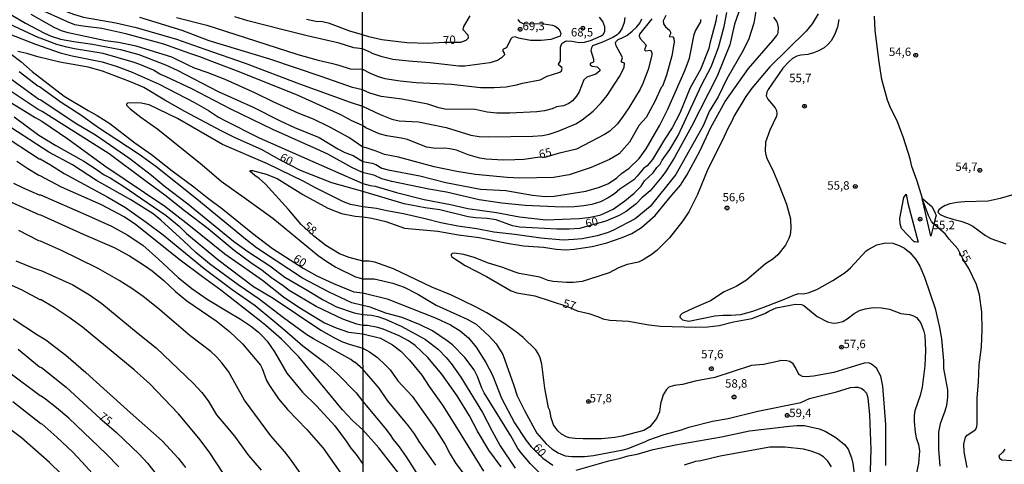
# Model space of a CAD drawing. Units: millimetres. Extents: x 187948 to 190362, y 1668746 to 1671521.
# Drawn here: x 188812 to 189106, y 1668970 to 1669102 of the extents above; entities that cross this region are included whole.
import ezdxf
from ezdxf.enums import TextEntityAlignment as Align

# ---------------------------------------------------------------- set-up
doc = ezdxf.new("R2010")
doc.units = ezdxf.units.MM
doc.header["$MEASUREMENT"] = 0
for name, color, linetype in [('IMAGEM', 7, 'Continuous'), ('V-CORTE', 4, 'Continuous'), ('V-CURVA_DE_NIVEL', 4, 'Continuous'), ('V-CURVA_MESTRA', 1, 'Continuous'), ('V-PONTO_DE_APARELHO', 4, 'Continuous'), ('V-TEXTO_DE_ALTIMETRIA', 2, 'Continuous'), ('X-LIMITE_1000', 7, 'Continuous')]:
    doc.layers.add(name, color=color, linetype=linetype)
picture_1 = doc.add_image_def('image1.jpg', size_in_pixel=(4022, 4623))

# ---------------------------------------------------------------- blocks, each defined once
blk = doc.blocks.new('805')
at = {"color": 0, "linetype": 'ByBlock', "lineweight": -2}
for radius in [0.562, 0.0806]:
    blk.add_circle((0, 0), radius, dxfattribs=at)

msp = doc.modelspace()

# ---------------------------------------------------------------- linework, layer by layer
at = {"layer": 'V-CORTE'}
for points in [[(189078.99, 1669036.17), (189078.73, 1669036.19), (189074.89, 1669040.13), (189074.73, 1669040.78), (189074.54, 1669041.53), (189074.41, 1669043.13), (189075.6, 1669049.31), (189076.13, 1669050.09), (189076.27, 1669050.3), (189076.85, 1669047.69), (189079.9, 1669036.08), (189079.9, 1669036.08), (189079.7, 1669036.1)], [(189081.13, 1669049.04), (189084.09, 1669046.58), (189084.92, 1669044.72), (189085.2, 1669044.08), (189084.53, 1669041.42), (189083.63, 1669037.8), (189081.06, 1669049.1)]]:
    msp.add_lwpolyline(points, close=True, dxfattribs=at)
at = {"layer": 'V-CURVA_DE_NIVEL'}
for points in [[(188807.17, 1669114.93), (188820.43, 1669107.52), (188825.85, 1669104.8), (188828.24, 1669103.92), (188831.23, 1669103.06), (188840.86, 1669101.4), (188846.91, 1669099.99), (188858.93, 1669096.49), (188867.37, 1669093.52), (188879.39, 1669089.39), (188895.61, 1669083.17), (188910.65, 1669077.7), (188914.41, 1669076.56), (188919.58, 1669074.03), (188923.09, 1669072.64), (188925.31, 1669072.19), (188931.04, 1669071.85), (188939.31, 1669070.21), (188946.65, 1669067.9), (188949.13, 1669067.51), (188952, 1669067.37), (188965.1, 1669067.65), (188967.96, 1669067.86), (188969.92, 1669068.18)], [(188802.3, 1669108.09), (188813.96, 1669101.3), (188819.47, 1669098.36), (188821.64, 1669097.42), (188824.41, 1669096.52), (188828.4, 1669095.84), (188833.91, 1669094.98), (188842.23, 1669093.4), (188847.74, 1669091.93), (188855.71, 1669088.9), (188859.12, 1669087.25), (188871.39, 1669080.94), (188881.81, 1669076.28), (188889.81, 1669072.2), (188894.11, 1669070.22), (188901.47, 1669067.22), (188906.98, 1669063.84), (188909.12, 1669062.77), (188911.61, 1669061.84), (188914.42, 1669060.08), (188917.23, 1669059.53), (188918.32, 1669059.13), (188920.16, 1669058.12), (188922, 1669057.55), (188931.44, 1669055.79), (188939.15, 1669053.86), (188949.48, 1669051.84), (188957.08, 1669051.42), (188964.97, 1669050.05), (188968.77, 1669049.65), (188971.5, 1669049.7), (188980.9, 1669051.27), (188984.96, 1669052.42), (188987.63, 1669053.51), (188990.17, 1669055.25), (188991.51, 1669056.46), (188993.81, 1669058.12), (188996.79, 1669060.92), (188998.85, 1669063.81), (189002.97, 1669070.88), (189005.33, 1669075.63), (189010.51, 1669087.36), (189011.77, 1669090.81), (189013.15, 1669097.88), (189013.54, 1669098.97), (189015.18, 1669101.61), (189015.18, 1669102.32)], [(189019.88, 1669103.76), (189019.58, 1669101.86), (189017.79, 1669095.2), (189017.53, 1669093.75), (189015.01, 1669087.51), (189011.99, 1669081.98), (189008.87, 1669074.51), (189006.59, 1669070.1), (189004.29, 1669066.63), (189000.75, 1669060.62), (188999.11, 1669058.83), (188998.05, 1669057.96), (188996.18, 1669055.66), (188995.15, 1669054.63), (188991, 1669051.85), (188989.39, 1669050.49), (188987.56, 1669049.25), (188985.3, 1669048.11), (188982.7, 1669047.31), (188980.31, 1669046.86), (188977.42, 1669046.56), (188973.81, 1669046.51), (188962.84, 1669047.01), (188955.82, 1669047.65), (188949.12, 1669048.68), (188939.39, 1669050.95), (188934.08, 1669051.83), (188923.1, 1669054.11), (188920.14, 1669054.9), (188918.02, 1669055.94), (188914.38, 1669056.81), (188911.2, 1669058.25), (188904, 1669062.22), (188900.8, 1669063.77), (188887.68, 1669069.58), (188884.8, 1669071.03), (188874.97, 1669075.71), (188863.51, 1669081.72), (188855.84, 1669085.27), (188853.96, 1669086.06), (188852.11, 1669087.22), (188848.06, 1669088.94), (188846.02, 1669089.6), (188837.07, 1669092.24), (188828.62, 1669093.61), (188826.33, 1669094.07), (188823.33, 1669094.92), (188818.39, 1669096.78), (188817.92, 1669096.84), (188801.66, 1669104.45)], [(188809.31, 1669098.02), (188816.99, 1669095.01), (188824.35, 1669092.46), (188827.86, 1669091.57), (188836.81, 1669089.76), (188841.3, 1669088.32), (188845.77, 1669086.63), (188853.76, 1669083.1), (188864.31, 1669077.61), (188868.49, 1669075.27), (188871.48, 1669073.31), (188873.4, 1669072.32), (188883.63, 1669067.11), (188905.39, 1669057.5), (188914.43, 1669053.52), (188916.68, 1669052.88), (188918.1, 1669052.69), (188924.51, 1669050.81), (188932.78, 1669048.76), (188940.57, 1669047.3), (188945.75, 1669046.1), (188954.31, 1669044.92), (188961.14, 1669043.64), (188968.96, 1669042.69), (188978.89, 1669043.11), (188982.32, 1669043.47), (188985.38, 1669044.17), (188989.07, 1669045.84), (188992.54, 1669048.37), (188995.28, 1669050.69), (188997.41, 1669052.76), (188998.37, 1669054.29), (189000.95, 1669056.67), (189002.06, 1669058.32), (189003, 1669059.32), (189003.65, 1669060.49), (189005.86, 1669063.6), (189008.41, 1669067.82), (189015.37, 1669082.75), (189018.24, 1669088.26), (189020.36, 1669094.06), (189022.13, 1669100.23), (189022.89, 1669104.41)], [(189004.7, 1669103.49), (189003.96, 1669101.96), (189004.06, 1669101.07), (189004.62, 1669100.16), (189005.77, 1669099.15), (189006.13, 1669098.53), (189006.13, 1669098.08), (189005.75, 1669097.24), (189006.76, 1669097.19), (189007.1, 1669096.74), (189007.19, 1669095.57), (189006.49, 1669091.57), (189004.91, 1669085.82), (189003.71, 1669082.49), (189003.35, 1669082.09), (189001.4, 1669077.9), (188998.84, 1669073.2), (188996.82, 1669070.86), (188993.9, 1669065.81), (188990.83, 1669062.4), (188987.89, 1669060.66), (188982.49, 1669058.27), (188975.91, 1669056.15), (188971.24, 1669055.33), (188961.27, 1669055.08), (188957.5, 1669055.27), (188948.04, 1669056.24), (188942.5, 1669057.08), (188935.68, 1669058.48), (188925.09, 1669061.34), (188920.9, 1669062.12), (188918.46, 1669063.17), (188915.41, 1669064.17), (188914.42, 1669064.31), (188910.27, 1669067.17), (188904.67, 1669070.27), (188899.72, 1669072.64), (188895.16, 1669074.45), (188887.78, 1669077.87), (188882.52, 1669080.43), (188873.43, 1669084.45), (188868.06, 1669086.54), (188864.29, 1669087.82), (188862.21, 1669088.86), (188857.56, 1669091.16), (188846.94, 1669094.44), (188841.65, 1669095.5), (188837.77, 1669096.01), (188826.71, 1669098.37), (188824.73, 1669098.98), (188822.5, 1669099.98), (188815.68, 1669103.81)], [(189031.56, 1669104.79), (189030.95, 1669101.28), (189029.47, 1669096.64), (189027.73, 1669093.14), (189022.87, 1669084.69), (189020.28, 1669079.28), (189017.61, 1669074.91), (189015.91, 1669070.88), (189007.7, 1669056.17), (189000.07, 1669046.68), (188995.58, 1669042.97), (188989.14, 1669039.58), (188987.56, 1669038.94), (188984.31, 1669037.95), (188979.77, 1669037.08), (188977.33, 1669036.81), (188974.14, 1669036.69), (188967.45, 1669037.21), (188959.69, 1669038.38), (188953.51, 1669039.03), (188948.39, 1669040.02), (188942.76, 1669040.79), (188937.7, 1669041.79), (188933.04, 1669043.05), (188926.6, 1669044.47), (188921.64, 1669045.36), (188918.55, 1669046.1), (188914.44, 1669046.57), (188910.75, 1669047.24), (188908.74, 1669048.03), (188900.32, 1669052.21), (188896.86, 1669054.11), (188886.11, 1669059.33), (188872.66, 1669065.15), (188859.21, 1669072.87), (188850.81, 1669076.91), (188848.47, 1669077.39), (188845.16, 1669077.55), (188844.4, 1669077.44), (188844.04, 1669077.18), (188844.06, 1669076.89), (188845.2, 1669075.77), (188848.33, 1669073.29), (188853.38, 1669069.68), (188866.65, 1669059.08), (188872.28, 1669054.22), (188879.77, 1669048.9), (188887.7, 1669043.2), (188901.17, 1669032.04), (188903.71, 1669030.27), (188906.44, 1669028.66), (188912.31, 1669025.74), (188914.46, 1669025.1), (188917.88, 1669025.09), (188923.35, 1669023.86), (188926.76, 1669022.7), (188930.88, 1669020.54), (188936.32, 1669017.32), (188945.59, 1669013.08), (188948.2, 1669011.6), (188952.08, 1669008.02), (188954.13, 1669005.79), (188956.2, 1669002.61), (188959.48, 1668993.37), (188960.41, 1668990.27), (188962.6, 1668985.89), (188966.28, 1668979.17), (188969.07, 1668975.97), (188970.78, 1668974.5), (188972.69, 1668973.34), (188974.72, 1668972.48), (188976.72, 1668972.23), (188980.51, 1668972.29), (188983.19, 1668972.51), (188992.01, 1668974.18), (188993.49, 1668974.6), (188998.67, 1668976.68), (188999.7, 1668977.25), (189004.24, 1668978.8), (189009.39, 1668980.21), (189011.58, 1668980.97), (189018.63, 1668982.76), (189023.33, 1668983.59), (189032.14, 1668985.74), (189044.96, 1668988.35), (189047.47, 1668989.5), (189055.55, 1668991.51), (189059.73, 1668992.77), (189061.05, 1668992.93), (189061.95, 1668992.87), (189063.08, 1668992.51), (189063.74, 1668992.04), (189064.51, 1668991.08), (189064.93, 1668989.75), (189065.35, 1668984.66), (189065.81, 1668974.3), (189065.39, 1668961.74)], [(189050.07, 1669104.05), (189048.27, 1669101.02), (189046.55, 1669098.83), (189035.65, 1669088.26), (189030.29, 1669081.9), (189028.52, 1669079.39), (189025.09, 1669073.69), (189024.31, 1669071.89), (189023.29, 1669070.09), (189021.54, 1669066.19), (189017.21, 1669057.79), (189014.17, 1669050.29), (189011.56, 1669045.11), (189009.79, 1669042.39), (189005.8, 1669037.35), (189002.03, 1669033.57), (189000.34, 1669032.26), (188998.01, 1669030.81), (188996.54, 1669030.09), (188993.23, 1669029.42), (188990.59, 1669028.39), (188987.79, 1669026.94), (188982, 1669025.01), (188979.77, 1669024.38), (188977.13, 1669024.01), (188975.14, 1669024.02), (188971.18, 1669024.34), (188969.63, 1669024.65), (188967.16, 1669025.59), (188961.04, 1669026.73), (188959.5, 1669027.2), (188956.21, 1669028.55), (188951.88, 1669029.85), (188947.59, 1669031.51), (188944.5, 1669032.36), (188941.63, 1669032.77), (188941.08, 1669032.64), (188940.82, 1669032.38), (188940.76, 1669032.04), (188940.93, 1669031.7), (188944.95, 1669029.08), (188951.32, 1669025.85), (188958.63, 1669021.56), (188960.36, 1669020.95), (188965.68, 1669020.12), (188975.43, 1669016.95), (188978.31, 1669015.63), (188981.76, 1669014.82), (188984.63, 1669013.85), (188985.93, 1669013.25), (188988.01, 1669012.85), (188993.58, 1669012.52), (188999.67, 1669011.49), (189003.08, 1669011.08), (189013.67, 1669010.75), (189017.27, 1669010.81), (189020.59, 1669011.21), (189024.84, 1669012.34), (189030.31, 1669013.32), (189034.17, 1669014.8), (189035.44, 1669015.56), (189037.56, 1669016.48), (189043.31, 1669017.64), (189045.15, 1669017.48), (189045.83, 1669017.22), (189049.8, 1669013.92), (189052.87, 1669012.34), (189054.58, 1669011.98), (189055.71, 1669012), (189057.41, 1669012.43), (189058.76, 1669013.24), (189060.82, 1669014.84), (189062.4, 1669015.71), (189064.11, 1669016.22), (189066.49, 1669016.64), (189068.94, 1669016.49), (189071.35, 1669016.06), (189074.76, 1669014.78), (189077.34, 1669014.55), (189078.46, 1669014.16), (189079.35, 1669013.58), (189080.54, 1669012.18), (189081.47, 1669009.9), (189081.86, 1669008.25), (189082.05, 1669003.84), (189081.83, 1668999.27), (189081.1, 1668992.84), (189080.52, 1668990.45), (189078.89, 1668985.85), (189078.7, 1668984.47), (189078.67, 1668982.66), (189078.94, 1668979.51), (189079.32, 1668977.83), (189080.02, 1668975.84), (189080.25, 1668973.97), (189079.94, 1668970.14), (189078.75, 1668964.74)], [(188992.53, 1669102.95), (188992.3, 1669101.41), (188991.57, 1669099.61), (188990.64, 1669098.22), (188990.2, 1669097.83), (188988.95, 1669097.03), (188985.86, 1669095.55), (188982.91, 1669094.54), (188982.54, 1669093.91), (188982.34, 1669093.14), (188983.18, 1669090.56), (188983.15, 1669089.79), (188982.96, 1669089.54), (188982.17, 1669089.22), (188982.17, 1669088.88), (188982.81, 1669088.42), (188984.28, 1669088.26), (188985.04, 1669087.44), (188985.04, 1669087.06), (188983.86, 1669086.12), (188981.22, 1669085.13), (188980.34, 1669084.34), (188978.95, 1669080.86), (188978.12, 1669079.53), (188976.94, 1669078.18), (188975.78, 1669077.31), (188974.24, 1669076.65), (188972.18, 1669076.34), (188970.89, 1669075.76), (188968.57, 1669075.2), (188966.26, 1669074.88), (188958.24, 1669074.44), (188954.38, 1669074.47), (188951.51, 1669074.76), (188947.91, 1669075.53), (188946.36, 1669075.66), (188939.38, 1669075.54), (188937.06, 1669076.08), (188933.84, 1669077.11), (188926.12, 1669078.63), (188919.94, 1669079.43), (188916.52, 1669080.43), (188914.4, 1669081.37), (188911.41, 1669082.07), (188902.09, 1669085.41), (188886.78, 1669090.49), (188868.65, 1669096.03), (188860.69, 1669099.06), (188848.07, 1669102.9)], [(188858.99, 1669102.96), (188867.95, 1669100.69), (188879.45, 1669097), (188895.07, 1669091.92), (188901.18, 1669090.23), (188905.04, 1669089.34), (188907.34, 1669088.75), (188910.65, 1669087.62), (188914.4, 1669087.61), (188916.65, 1669086.38), (188919.03, 1669085.35), (188920.97, 1669084.82), (188925.63, 1669084.06), (188930.33, 1669083.58), (188940.9, 1669083.1), (188949.48, 1669082.06), (188953.6, 1669082.06), (188957.15, 1669082.29), (188960.24, 1669082.89), (188962.01, 1669083.41), (188967.29, 1669084.35), (188969.39, 1669085.47), (188973.13, 1669086.7), (188973.64, 1669087.08), (188973.85, 1669087.74), (188973.74, 1669088.1), (188972.88, 1669088.8), (188972.78, 1669089.06), (188973.3, 1669090.09), (188973.38, 1669094.14), (188973.74, 1669095.19), (188974.64, 1669095.77), (188975.27, 1669095.96), (188976.72, 1669095.9), (188978.91, 1669095.54), (188980.45, 1669095.58), (188982.25, 1669096.07), (188985.44, 1669097.49), (188986.03, 1669097.89), (188986.5, 1669098.81), (188986.55, 1669100.13), (188985.94, 1669101.71), (188984.92, 1669103.01)], [(188960.63, 1669102.34), (188961.16, 1669101.62), (188962.21, 1669101.17), (188968.39, 1669101.04), (188970.96, 1669100.65), (188971.74, 1669100.34), (188972.51, 1669099.8), (188973.19, 1669098.99), (188973.49, 1669098.19), (188973.22, 1669097.36), (188970.44, 1669096.37), (188967.54, 1669096.08), (188964.45, 1669096.11), (188960.82, 1669096.83), (188959.82, 1669097.21), (188958.93, 1669097.03), (188958.59, 1669096.63), (188957.45, 1669094.28), (188957.16, 1669093.94), (188956.16, 1669093.45), (188956.14, 1669092.96), (188956.61, 1669092.37), (188956.71, 1669091.85), (188955.81, 1669090.89), (188954.6, 1669090.14), (188952.29, 1669089.47), (188944.82, 1669088.46), (188943.01, 1669088.41), (188934.49, 1669089.42), (188928.02, 1669089.93), (188923.38, 1669090.47), (188920.26, 1669091.2), (188917.28, 1669092.21), (188917.05, 1669092.45), (188914.39, 1669093.61), (188911.83, 1669093.93), (188907.46, 1669095.29), (188897.84, 1669097.45), (188890.35, 1669099.39), (188880.25, 1669101.97), (188876.3, 1669103.14)], [(189070.25, 1668969.6), (189070.21, 1668981.8), (189069.34, 1668993.19), (189068.77, 1668996.12), (189067.44, 1668998.5), (189065.98, 1668999.78), (189065.17, 1669000.09), (189063.82, 1669000.06), (189054.81, 1668997.26), (189048.72, 1668996.18), (189046.53, 1668995.97), (189045.47, 1668996.09), (189044.52, 1668996.58), (189044.11, 1668997.06), (189043.37, 1668998.73), (189042.63, 1668999.8), (189041.62, 1669000.5), (189040.74, 1669000.75), (189038.87, 1669000.82), (189038.33, 1669000.58), (189033.82, 1668999.68), (189030.28, 1668999.31), (189019.33, 1668995.75), (189013.41, 1668994.67), (189009.65, 1668993.71), (189007.23, 1668993.39), (189005.65, 1668992.84), (189004.91, 1668992.23), (189003.88, 1668990.57), (189003.17, 1668987.88), (189002.82, 1668985.53), (189001.94, 1668983.6), (188999.94, 1668981.07), (188998.19, 1668979.96), (188991.72, 1668978.27), (188989.53, 1668977.92), (188985.54, 1668977.54), (188980.06, 1668977.48), (188977.59, 1668977.59), (188976.01, 1668977.83), (188975.15, 1668978.06), (188973.62, 1668978.89), (188972.51, 1668979.92), (188971.3, 1668981.67), (188970.53, 1668983.8), (188970.15, 1668985.9), (188969.76, 1668986.71), (188968.66, 1668992.54), (188967.8, 1668999.73), (188967.3, 1669001.57), (188966.73, 1669002.89), (188965.96, 1669003.96), (188962.26, 1669007.63), (188960.62, 1669009), (188956.73, 1669011.7), (188951.4, 1669014.97), (188948.04, 1669016.82), (188940.87, 1669020.29), (188934.97, 1669022.65), (188923.64, 1669028.14), (188918, 1669030.14), (188916.27, 1669030.41), (188914.45, 1669030.37), (188910.36, 1669031.48), (188907.56, 1669032.63), (188903.48, 1669035.07), (188899.73, 1669037.98), (188896.06, 1669041.28), (188892.28, 1669045.74), (188885.44, 1669053.31), (188883.56, 1669055.01), (188882.3, 1669055.91), (188880.77, 1669057.17), (188880.9, 1669057.39), (188881.55, 1669057.38), (188885.63, 1669056.32), (188888.95, 1669054.99), (188896.6, 1669050.25), (188904.02, 1669046.2), (188908.1, 1669044.56), (188912.21, 1669043.81), (188914.44, 1669043.62), (188917.14, 1669043.24), (188921.32, 1669042.18), (188926.86, 1669040.26), (188936.77, 1669039.33), (188942.95, 1669038.24), (188949.13, 1669037.41), (188957.5, 1669035.75), (188962.36, 1669035.01), (188968.32, 1669034.53), (188972.08, 1669033.97), (188974.95, 1669033.78), (188977.42, 1669033.94), (188982.74, 1669034.73), (188987.15, 1669035.86), (188991.73, 1669037.43), (188994.55, 1669038.67), (188997.45, 1669040.43), (189001.58, 1669044), (189005.96, 1669049.44), (189009.11, 1669052.99), (189010.99, 1669055.97), (189014.86, 1669063.18), (189018.17, 1669070.17), (189022.41, 1669077.93), (189029.3, 1669087.75), (189036.6, 1669096.05), (189037.81, 1669097.63), (189038.13, 1669098.41), (189038.29, 1669099.95), (189038.12, 1669100.98), (189037.79, 1669101.75), (189036.92, 1669103.04)], [(188969.92, 1669068.18), (188972.6, 1669069.08), (188977.88, 1669071.3), (188979.84, 1669072.43), (188983.12, 1669075.02), (188985.5, 1669077.5), (188987.23, 1669079.72), (188990.96, 1669085.36), (188992.29, 1669088.04), (188992.42, 1669089.3), (188991.51, 1669089.69), (188991.47, 1669090.01), (188991.81, 1669090.95), (188991.73, 1669091.27), (188989.97, 1669094.51), (188989.75, 1669095.37), (188989.83, 1669095.74), (188990.47, 1669096.4), (188991.75, 1669096.87), (188993.13, 1669097.62), (188994.68, 1669098.83), (188996.03, 1669100.15), (188996.93, 1669101.28), (188997.57, 1669102.58)], [(189056.27, 1669102.34), (189055.9, 1669100.06), (189054.95, 1669097.74), (189053.93, 1669096.03), (189053.02, 1669094.92), (189051.88, 1669093.92), (189050.2, 1669092.99), (189048.69, 1669092.42), (189046.98, 1669091.97), (189044.89, 1669091.75), (189043.77, 1669091.45), (189042.45, 1669090.69), (189041.35, 1669089.78), (189039.56, 1669087.86), (189035.19, 1669081.53), (189034.78, 1669080.71), (189034.65, 1669079.58), (189035.15, 1669078.59), (189037.29, 1669076.09), (189037.68, 1669075.27), (189037.81, 1669074.31), (189037.66, 1669073.53), (189035.68, 1669069.35), (189034.39, 1669065.78), (189034.33, 1669063.14), (189034.54, 1669062.01), (189034.84, 1669061.04), (189036.8, 1669056.97), (189038.29, 1669053.45), (189040.63, 1669047.4), (189041.89, 1669043.02), (189041.99, 1669040.15), (189041.75, 1669038.28), (189041.35, 1669037.1), (189040.34, 1669035.16), (189038.05, 1669032.31), (189036.57, 1669031.03), (189034.43, 1669029.56), (189028.73, 1669024.79), (189025.68, 1669022.83), (189022.05, 1669021.24), (189018.01, 1669018.55), (189013.12, 1669016.52), (189009.55, 1669014.82), (189009.02, 1669014.27), (189008.87, 1669013.69), (189009.71, 1669012.98), (189011.61, 1669012.55), (189019.33, 1669014.08), (189021.81, 1669014.32), (189024.07, 1669014.29), (189027.09, 1669014.49), (189030.66, 1669015.52), (189033.95, 1669016.7), (189039.61, 1669018.86), (189043.35, 1669020.51), (189044.31, 1669020.73), (189045.66, 1669020.69), (189047.11, 1669020.98), (189049.66, 1669021.96), (189054.48, 1669024.62), (189058.17, 1669027.05), (189059.71, 1669028.43), (189064.44, 1669033.44), (189065.17, 1669034), (189067.55, 1669035.24), (189070.19, 1669035.84), (189072.32, 1669035.71), (189074.25, 1669035.08), (189075.82, 1669034.26), (189077.38, 1669032.99), (189079.14, 1669030.9), (189080.39, 1669028.93), (189081.78, 1669025.6), (189084.9, 1669016.33), (189086.28, 1669010.6), (189086.85, 1669007.29), (189087.47, 1669000.69), (189087.44, 1668998.47), (189088.59, 1668992.06), (189088.59, 1668989.87), (189088.3, 1668987.43), (189087.86, 1668985.77), (189086.44, 1668981.92), (189085.9, 1668979.51), (189085.96, 1668974.42), (189086.38, 1668969.34)], [(188805.04, 1669087.97), (188813.62, 1669081.77), (188817.99, 1669078.67), (188818.55, 1669078.46), (188828.79, 1669071.62), (188834.85, 1669067.97), (188845.05, 1669060.96), (188851.55, 1669055.96)], [(188931.52, 1669011.4), (188926.18, 1669013.58), (188921.32, 1669014.93), (188916.68, 1669016.75), (188914.47, 1669017.16), (188911.16, 1669017.97), (188904.47, 1669021.19), (188896.5, 1669025.38), (188888.37, 1669030.68), (188882.76, 1669034.41), (188879.53, 1669036.93), (188865.06, 1669048.87), (188852.78, 1669058.59), (188847.87, 1669062.14), (188840.87, 1669066.71), (188835.74, 1669070.09), (188830.47, 1669073.83), (188824.57, 1669077.65), (188818.15, 1669082.34), (188817.7, 1669082.5), (188812.06, 1669086.77)], [(188890.78, 1669023.1), (188887.27, 1669025.43), (188884.5, 1669027.6), (188881.1, 1669029.95), (188876.17, 1669033.6), (188868.36, 1669040.01), (188861.3, 1669045.34), (188855.52, 1669050.03), (188849.51, 1669054.46), (188838.87, 1669062.33), (188818.98, 1669074.94), (188817.75, 1669075.52), (188804.5, 1669084.27)], [(188803.99, 1669081.06), (188812.72, 1669075.8), (188816.84, 1669073.13), (188818.8, 1669072.07), (188826.55, 1669066.79), (188837.58, 1669058.81), (188855.49, 1669046.75), (188862.67, 1669041.19), (188873.35, 1669032.58), (188884.53, 1669024.77), (188890.84, 1669019.82), (188895.43, 1669016.68), (188903, 1669012.06), (188906.51, 1669010.54), (188910.2, 1669009.3), (188914.48, 1669008.77), (188919.71, 1669007.45), (188923.25, 1669005.5), (188925.78, 1669003.58), (188928.38, 1669000.97), (188932.02, 1668996.43), (188934.21, 1668993.08), (188938.23, 1668987.52), (188942.39, 1668980.83), (188950.38, 1668967.86)], [(188877.32, 1669023.38), (188868.81, 1669029.59), (188864.68, 1669033), (188861.09, 1669036.47), (188854.27, 1669042.62), (188852.02, 1669044.46), (188845.38, 1669048.66), (188835.12, 1669054.46), (188827.95, 1669059.11), (188820.97, 1669062.87), (188805.85, 1669072.56)], [(188806.79, 1669068.16), (188818.04, 1669060.83), (188818.3, 1669060.83), (188821.39, 1669059.05), (188825.47, 1669056.53), (188838.47, 1669049.47), (188843.76, 1669046.33), (188849.91, 1669042.02), (188855.01, 1669038.2), (188867.18, 1669028.22), (188875.54, 1669021.97), (188882.35, 1669017.19), (188887.65, 1669012.82), (188891.26, 1669009.89), (188896.55, 1669005.2), (188903.13, 1669000.18), (188906.89, 1668996.9), (188912.51, 1668991.23), (188914.5, 1668988.65), (188921.03, 1668980.77), (188922.62, 1668978.73), (188923.49, 1668977.33), (188925.33, 1668975.08), (188927.35, 1668972.15), (188937.38, 1668956.46)], [(188817.94, 1669055.91), (188814.72, 1669057.89), (188811.43, 1669060.12)], [(188810.44, 1669053.59), (188813.45, 1669052.09), (188818.1, 1669050.14), (188818.4, 1669050.14), (188831.87, 1669044.26), (188839.55, 1669040.84), (188844.24, 1669038.24), (188848.9, 1669035.15), (188853.57, 1669031.03), (188859.47, 1669025.54), (188863.5, 1669022.3), (188868.1, 1669019.1), (188874.35, 1669015.32), (188878.03, 1669013.16), (188880.98, 1669011.12), (188883.4, 1669009.29), (188884.6, 1669008.07), (188885.98, 1669006.53), (188888.17, 1669003.44), (188891.78, 1668997.03), (188896.53, 1668991.39), (188900.8, 1668987.2), (188906.09, 1668981.37), (188909.53, 1668976.77), (188910.93, 1668974.69), (188912.49, 1668972.84), (188914.52, 1668969.82)], [(188925.89, 1668966.26), (188919.18, 1668974.85), (188914.5, 1668980.2), (188911.36, 1668982.98), (188908.42, 1668986.18), (188898.06, 1668998.61), (188895.37, 1669001.93), (188890.28, 1669007.17), (188885.6, 1669011.28), (188883.61, 1669012.81), (188872.18, 1669021.72), (188866.67, 1669025.7), (188860.07, 1669030.7), (188846.75, 1669041.35), (188843.34, 1669043.59), (188836.59, 1669047.12), (188824.67, 1669052.47), (188818.39, 1669055.8), (188817.94, 1669055.91)], [(188851.55, 1669055.96), (188855.32, 1669052.85), (188862.29, 1669047.45), (188875.98, 1669036.38), (188880.25, 1669033.23), (188886.73, 1669028.96), (188891.24, 1669025.65), (188897.93, 1669021.79), (188902.65, 1669018.87), (188906.6, 1669016.82), (188911.86, 1669015.06), (188914.47, 1669014.49), (188917.04, 1669014.3), (188918.91, 1669013.9), (188921.26, 1669013.08), (188926.1, 1669010.97), (188933.15, 1669007.09), (188936.96, 1669004.06), (188939.3, 1669001.67), (188940.76, 1668999.92), (188943.62, 1668995.88), (188950.13, 1668985.38), (188952.94, 1668979.8), (188955.4, 1668975.39), (188959.81, 1668968.76)], [(189110.09, 1669050.77), (189104.31, 1669049.03), (189100.69, 1669048.23), (189093.66, 1669048.09), (189091.47, 1669047.91), (189089.31, 1669047.51), (189087.93, 1669047.01), (189086.91, 1669046.39), (189086.04, 1669045.67), (189085.73, 1669045.01), (189086.46, 1669044.26), (189087.73, 1669043.72), (189090.25, 1669042.9), (189092.6, 1669042.34), (189094.54, 1669041.6), (189096.14, 1669040.78), (189099.95, 1669038.04), (189101.56, 1669037.11), (189106.03, 1669035.57)], [(188899.7, 1668961.82), (188893.26, 1668971.06), (188891.26, 1668973.61), (188887.05, 1668978.39), (188879.25, 1668989.04), (188874.44, 1668997.51), (188872.49, 1669000.16), (188871.02, 1669001.78), (188869.17, 1669003.49), (188863, 1669008.2), (188858.21, 1669012.35), (188853.4, 1669016.44), (188849.04, 1669019.9), (188845.64, 1669022.29), (188841.91, 1669024.68), (188835.61, 1669028.19), (188829.74, 1669031.05), (188824.73, 1669033.54), (188818.43, 1669036.38), (188817.97, 1669036.44), (188811.99, 1669039.53)], [(188811.13, 1669030.51), (188816.51, 1669028.29), (188818.81, 1669027.5), (188828.05, 1669023.32), (188833.08, 1669020.39), (188836.72, 1669017.83), (188847.55, 1669008.85), (188852.92, 1669004.57), (188864.04, 1668993.94), (188866.5, 1668991.27), (188868.44, 1668988.85), (188870.91, 1668984.67), (188873.65, 1668981.37), (188876.2, 1668978.28), (188880.45, 1668972.54), (188884.15, 1668968.19)], [(188877.46, 1668960.32), (188868.66, 1668973.68), (188865.64, 1668977.72), (188859.59, 1668984.96), (188851.05, 1668993.85), (188846.36, 1668998.07), (188830.92, 1669010.73), (188826.94, 1669013.62), (188822.5, 1669016.57), (188818.49, 1669018.98), (188818.34, 1669018.93), (188812.94, 1669021.78), (188808.8, 1669023.66)], [(188936.24, 1668969.69), (188931.28, 1668976.7), (188929.85, 1668979.02), (188928.11, 1668981.34), (188921.85, 1668988.89), (188919.32, 1668992.56), (188914.49, 1668998.24), (188912.08, 1669000.35), (188911.94, 1669000.24), (188910.92, 1669001.13), (188899.73, 1669007.3), (188897.81, 1669008.51), (188890.8, 1669013.57), (188883.57, 1669019.1), (188877.32, 1669023.38)], [(188955.66, 1668969.14), (188952.04, 1668974.16), (188948.66, 1668979.8), (188946.2, 1668984.37), (188942.56, 1668990.3), (188938.01, 1668996.8), (188933.87, 1669001.75), (188930.07, 1669005.27), (188928.02, 1669006.67), (188925.31, 1669008.19), (188920.52, 1669010.18), (188918.94, 1669010.67), (188915.81, 1669011.24), (188914.47, 1669011.27), (188912.71, 1669011.65), (188908.51, 1669013.17), (188900.61, 1669016.92), (188892.51, 1669021.69), (188890.78, 1669023.1)], [(188810.33, 1669013.21), (188817.59, 1669008.47), (188820.01, 1669006.99), (188826.04, 1669002.37), (188831.96, 1668997.3), (188837.19, 1668992.53), (188845.24, 1668985.21), (188854.72, 1668976.89), (188857.22, 1668974.22), (188859.46, 1668971.73), (188861.59, 1668968.99)], [(188967.96, 1668966.46), (188964.38, 1668970.08), (188961.62, 1668973.32), (188960.67, 1668974.64), (188958.56, 1668978.4), (188950.57, 1668991.22), (188949.89, 1668992.54), (188948.63, 1668996.09), (188947.6, 1668998.05), (188944.87, 1669001.67), (188941.18, 1669005.44), (188939.62, 1669006.67), (188935.23, 1669009.62), (188931.52, 1669011.4)], [(188841.75, 1668969.21), (188837.99, 1668973.04), (188826.88, 1668983.65), (188823.25, 1668986.77), (188819.92, 1668989.29), (188818.63, 1668990.23), (188818.36, 1668990.27), (188809.29, 1668997.08)], [(188810.17, 1668988.61), (188818.58, 1668982.07), (188818.87, 1668982.01), (188823.3, 1668977.99), (188828.08, 1668973.54), (188830.9, 1668970.58), (188836.82, 1668964)], [(188824.7, 1668966.98), (188821.15, 1668970.49), (188812.8, 1668977.78), (188805.25, 1668983.31)], [(189054.03, 1668969.2), (189052.99, 1668970.81), (189051.7, 1668972.14), (189050.4, 1668972.93), (189047.98, 1668973.85), (189045.76, 1668974.47), (189040.29, 1668975.04), (189035.69, 1668974.99), (189020.91, 1668972.37), (189015.12, 1668970.93), (189013.57, 1668970.73), (189010.19, 1668969.7)], [(189105.72, 1668974.46), (189105.1, 1668973.57), (189103.88, 1668972.46), (189104.1, 1668971.72), (189104.79, 1668971.23), (189107.72, 1668971.03)]]:
    msp.add_lwpolyline(points, dxfattribs=at)
at = {"layer": 'V-CURVA_MESTRA'}
for points in [[(189027.65, 1669107.99), (189025.17, 1669100.95), (189023.81, 1669094.77), (189020.04, 1669085.49), (189012.32, 1669070.49), (189007.28, 1669061.22), (189004.85, 1669057.33), (189003.53, 1669055.48), (189000.03, 1669051.36), (188997.61, 1669049.25), (188995.9, 1669047.51), (188992.91, 1669045.23), (188990.78, 1669044), (188986.89, 1669042.26), (188979, 1669040.08), (188975.88, 1669039.89), (188972.27, 1669039.93), (188961.23, 1669040.5), (188959.04, 1669040.95), (188954.18, 1669042.71), (188951.54, 1669043.09), (188948, 1669043.27), (188945.82, 1669043.57), (188937.41, 1669045.7), (188933, 1669046.28), (188926.82, 1669047.42), (188914.43, 1669051.1), (188905.2, 1669053.71), (188895.86, 1669057.4), (188889.78, 1669060.53), (188884.23, 1669063.63), (188876.48, 1669067.1), (188872.25, 1669069.22), (188861.47, 1669074.92), (188855.44, 1669078.37), (188849.2, 1669082.12), (188845.26, 1669083.81), (188836.94, 1669087.01), (188832.6, 1669088.16), (188824.16, 1669089.64), (188817.66, 1669091.22), (188814.41, 1669092.24), (188811.7, 1669092.87)], [(189000.55, 1669102.5), (188996.85, 1669097.99), (188996.8, 1669097.51), (188997.09, 1669096.68), (188998.89, 1669094.66), (188998.38, 1669093.33), (188998.7, 1669093.04), (189000.18, 1669093.17), (189000.5, 1669092.49), (189000.57, 1669091.77), (188999.45, 1669087.44), (188997.87, 1669083.25), (188997.07, 1669081.58), (188993.7, 1669076.04), (188991.53, 1669072.86), (188990.18, 1669071.23), (188987.99, 1669069.15), (188986.49, 1669068.07), (188978.1, 1669063.79), (188972.66, 1669062.44), (188968.63, 1669061.25), (188967.16, 1669061.37), (188962.42, 1669060.68), (188959.72, 1669060.52), (188956.24, 1669060.46), (188951.22, 1669060.72), (188949.29, 1669061.06), (188945.82, 1669062.08), (188942.34, 1669063.4), (188940.41, 1669063.84), (188938.86, 1669064.02), (188936.16, 1669063.99), (188933.45, 1669064.36), (188927.79, 1669066.59), (188925.86, 1669067.06), (188921.61, 1669067.67), (188919.29, 1669068.28), (188915.37, 1669070.14), (188914.41, 1669070.76), (188911.19, 1669072.2), (188907.95, 1669073.96), (188895.23, 1669079.68), (188877.65, 1669086.81), (188869.44, 1669089.82), (188865.9, 1669091.28), (188862.91, 1669092.27), (188855.2, 1669094.98), (188843.85, 1669098.07), (188836.75, 1669099.62), (188831.07, 1669100.33), (188828.68, 1669100.8), (188826.52, 1669101.63), (188817.66, 1669105.64)], [(188946.37, 1669103.45), (188944.48, 1669100.23), (188944.28, 1669099.34), (188945.77, 1669097.8), (188945.85, 1669096.83), (188945.1, 1669096.12), (188943.58, 1669095.53), (188938.69, 1669095.52), (188933.79, 1669095.22), (188927.53, 1669095.38), (188920.16, 1669096.25), (188916.27, 1669097.14), (188914.39, 1669097.82), (188910.59, 1669098.86), (188904.53, 1669101.14), (188902.49, 1669101.61), (188900.45, 1669101.79), (188897.71, 1669102.33)], [(189094.44, 1668968.92), (189093.54, 1668973.59), (189093.44, 1668975.91), (189093.98, 1668978.01), (189094.49, 1668978.59), (189096.49, 1668979.84), (189097.05, 1668980.38), (189097.4, 1668981.22), (189097.49, 1668981.99), (189097.49, 1668989.75), (189097.89, 1668994.41), (189098.08, 1668999.56), (189098.71, 1669004.75), (189098.97, 1669010.02), (189098.87, 1669015.18), (189098.11, 1669020.33), (189097.27, 1669023.42), (189094.98, 1669028.24), (189093.21, 1669031.11), (189091.72, 1669034.04), (189089.1, 1669036.98), (189087.9, 1669038.56), (189084.53, 1669041.42), (189084.45, 1669041.49), (189083.88, 1669042.25), (189083, 1669043.98), (189081.37, 1669048.23), (189081.13, 1669049.04), (189079.6, 1669054.25), (189078.04, 1669058.57), (189077.45, 1669060.91), (189075.5, 1669067.1), (189073.58, 1669072.15), (189071.68, 1669076.01), (189070.78, 1669078.33), (189069.06, 1669084.51), (189068.19, 1669090.3), (189067.11, 1669099.19), (189066.86, 1669103.37)], [(188809.71, 1669092), (188812.6, 1669089.87), (188815.92, 1669086.9), (188825.51, 1669079.54), (188832.64, 1669075.24), (188835.34, 1669073.8), (188839.14, 1669071.35), (188846.5, 1669065.63), (188851.47, 1669062.2), (188857.66, 1669057.3), (188864.15, 1669052.55), (188868.09, 1669049.37), (188872.79, 1669045.86), (188881.74, 1669038.59), (188887.57, 1669034.18), (188896.73, 1669028.32), (188900.74, 1669026.01), (188905.71, 1669023.73), (188911.83, 1669021.26), (188914.46, 1669020.98), (188921.67, 1669019.14), (188936.26, 1669013.47), (188940.61, 1669011.42), (188943.42, 1669009.65), (188945.98, 1669007.53), (188948.26, 1669004.82), (188951.06, 1669000.27), (188953.1, 1668996.44), (188955.74, 1668989.58), (188959.67, 1668982.25), (188963.1, 1668977), (188964.64, 1668975.09), (188968.1, 1668971.78), (188971.03, 1668969.64)], [(188810.65, 1669073.33), (188817.98, 1669067.91), (188823.01, 1669064.86), (188831.33, 1669060.18), (188834.71, 1669058.03), (188837.44, 1669056.07), (188839.17, 1669055.19), (188842.96, 1669052.85), (188855.84, 1669044.04), (188859.72, 1669040.77), (188861.91, 1669038.68), (188871.32, 1669030.91), (188881.94, 1669022.89), (188887.74, 1669019.36), (188901.98, 1669009.86), (188906.06, 1669007.53), (188908.45, 1669006.38), (188910.36, 1669005.64), (188914.48, 1669004.47), (188916.41, 1669003.43), (188918.81, 1669001.75), (188921.14, 1668999.56), (188922.59, 1668998), (188924.87, 1668994.81), (188929.17, 1668990.16), (188935.88, 1668980.64), (188938.94, 1668975.78), (188940.45, 1668972.91), (188942.18, 1668970.13), (188946.12, 1668964.87)], [(188809.28, 1669048.16), (188817.94, 1669044.31), (188818.45, 1669044.21), (188831.2, 1669038.41), (188840.38, 1669034.51), (188844.97, 1669032.03), (188849.11, 1669029.35), (188851.71, 1669027.47), (188855.21, 1669024.61), (188858.64, 1669021.41), (188862.06, 1669018.58), (188870.81, 1669012.62), (188874.78, 1669009.48), (188878.61, 1669005.8), (188883.94, 1668999.46), (188884.47, 1668998.44), (188885.77, 1668994.87), (188886.62, 1668993.34), (188889.37, 1668989.45), (188891.99, 1668986.24), (188897.74, 1668980.27), (188902.65, 1668974.74), (188911.74, 1668961.72)], [(188811.84, 1669004.15), (188818.15, 1668998.96), (188818.71, 1668998.69), (188826.1, 1668992.89), (188836.24, 1668983.54), (188841.13, 1668979.38), (188847.84, 1668972.94), (188850.35, 1668970.22), (188853.64, 1668966.09)], [(188978.04, 1668968.17), (188987.72, 1668970.99), (188990.81, 1668971.65), (188993.45, 1668972.41), (188996.13, 1668972.9), (189000.95, 1668974.3), (189007.59, 1668975.67), (189021.27, 1668978.13), (189029.63, 1668979.86), (189041.58, 1668981.31), (189043.77, 1668981.49), (189045.99, 1668981.44), (189050.4, 1668980.52), (189052.2, 1668979.75), (189055.37, 1668977.91), (189057.94, 1668975.81), (189059.05, 1668974.42), (189060.05, 1668971.85), (189060.45, 1668970.18), (189060.77, 1668967.21)]]:
    msp.add_lwpolyline(points, dxfattribs=at)
at = {"layer": 'X-LIMITE_1000'}
msp.add_line((188914.74, 1668747.09), (188911.95, 1671518.5), dxfattribs=at)

# ---------------------------------------------------------------- block references
at = {"layer": 'V-PONTO_DE_APARELHO', "xscale": 0.999998301267624, "yscale": 0.999998301267624, "zscale": 0.999998301267624}
for p in [(188961.3, 1669099.43), (188979.97, 1669099.76), (189079.15, 1669091.71), (189046.03, 1669076.52), (189098.24, 1669057.45), (189061.15, 1669052.65), (189022.94, 1669046.23), (189080.45, 1669042.89), (189057.02, 1669004.8), (189018.28, 1668998.39), (188981.7, 1668988.64), (189025.03, 1668989.95), (189040.88, 1668984.48)]:
    msp.add_blockref('805', p, dxfattribs=at)

# ---------------------------------------------------------------- texts
at = {"layer": 'V-TEXTO_DE_ALTIMETRIA'}
for s, p in [('69,3', (188962.03, 1669098.39)), ('68,5', (188976.45, 1669096.53)), ('54,6', (189071.17, 1669090.7)), ('55,7', (189041.46, 1669082.9)), ('54,7', (189090.95, 1669056.49)), ('55,8', (189052.8, 1669050.91)), ('56,6', (189021.61, 1669047.42)), ('55,2', (189084.2, 1669039.13)), ('57,6', (189057.64, 1669003.73)), ('57,6', (189015.24, 1669000.7)), ('58,8', (189022.37, 1668991.97)), ('57,8', (188982.02, 1668987.59)), ('59,4', (189041.48, 1668983.2))]:
    msp.add_text(s, height=2.5, dxfattribs=at).set_placement(p, align=Align.BOTTOM_LEFT)
for s, rotation, p in [('70', 4, (188938.51, 1669094.1)), ('60', 333, (188889.12, 1669059.81)), ('65', 13, (188967.4, 1669060.16)), ('58', 318, (188896.05, 1669039.96)), ('60', 13, (188981.24, 1669039.57)), ('55', 298, (189091.11, 1669032.6)), ('60', 328, (188893.09, 1669029.84)), ('57', 344, (188973.65, 1669016.04)), ('75', 323, (188835.15, 1668983)), ('60', 309, (188964.4, 1668974.38))]:
    msp.add_text(s, height=2.5, rotation=rotation, dxfattribs=at).set_placement(p, align=Align.BOTTOM_LEFT)

# ---------------------------------------------------------------- referenced raster images: frames only (the image files are external)
at = {"layer": 'IMAGEM'}
image = msp.add_image(picture_1, insert=(187947.85, 1668746.14), size_in_units=(2414.23, 2774.98), dxfattribs=at)
image.dxf.flags = 7

doc.saveas('drawing.dxf')
